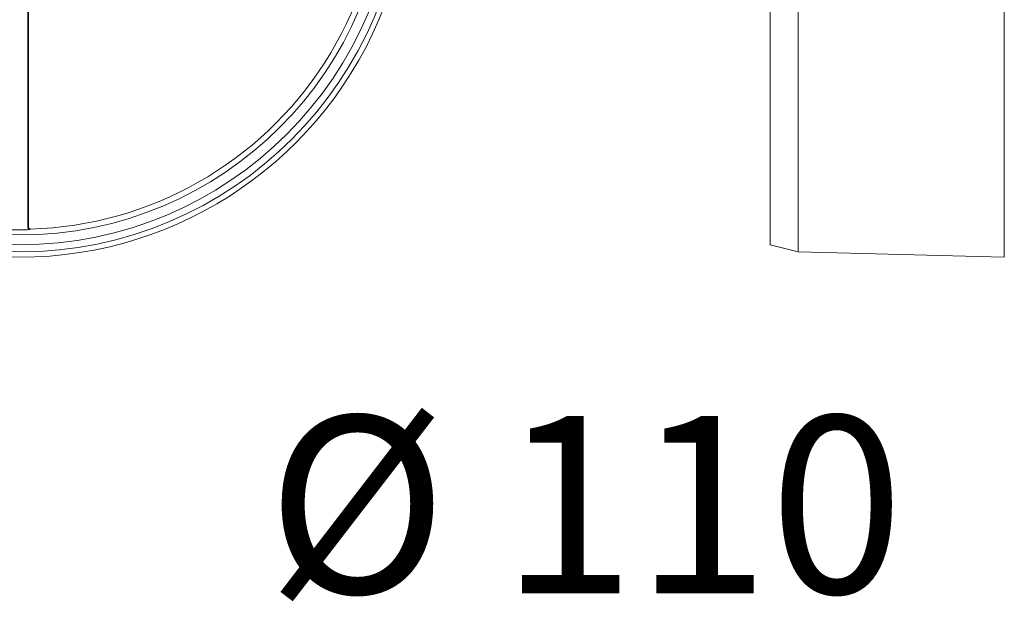
# Model space of a CAD drawing. Units: millimetres. Extents: x 3376 to 22106, y 1109 to 8744.
# Drawn here: x 8494 to 8633, y 4348 to 4430 of the extents above; entities that cross this region are included whole.
import ezdxf

# ---------------------------------------------------------------- set-up
doc = ezdxf.new("R2010")
doc.units = ezdxf.units.MM
doc.styles.add('Verdana', font='verdana.ttf')

msp = doc.modelspace()

# ---------------------------------------------------------------- linework, layer by layer
at = {"color": 7, "linetype": 'Continuous', "lineweight": 0}
for p, q in [((8633.110731, 4396.431941), (8633.110731, 4541.432043)), ((8600.110731, 4398.191777), (8600.110731, 4504.672308)), ((8604.084555, 4397.19212), (8604.084555, 4505.671965)), ((8495.547837, 4400.570581), (8495.547837, 4440.788811)), ((8495.635139, 4440.703934), (8495.635139, 4400.638574)), ((8600.11073, 4398.191771), (8604.084553, 4397.192114)), ((8633.110731, 4396.432043), (8604.084555, 4397.19212))]:
    msp.add_line(p, q, dxfattribs=at)
for radius in [54.239924, 53.240271, 51.864135]:
    msp.add_circle((8494.385139, 4451.432043), radius, dxfattribs=at)
for radius, start, end in [(51.065465, 271.69144595, 23.00440934), (55, 200.85748852, 339.14251148), (51.13093, 268.40907899, 271.59092101)]:
    msp.add_arc((8494.385139, 4451.432043), radius, start, end, dxfattribs=at)
for points, start_tangent, end_tangent in [([(8495.547837, 4400.570581), (8495.591508, 4400.604574), (8495.635139, 4400.638574)], (0.7892946531, 0.6140146176), (0.7886086536, 0.6148954313)), ([(8495.804699, 4400.320823), (8495.677014, 4400.351802), (8495.582882, 4400.442954), (8495.547837, 4400.570581)], (-0.9996145269, -0.0277632419), (0.0000000091, 1)), ([(8495.635139, 4400.638574), (8495.670252, 4400.510832), (8495.764555, 4400.419663), (8495.892439, 4400.388828)], (-0.0000000005, -1), (0.9995642777, 0.0295170246)), ([(8495.804699, 4400.320823), (8495.848589, 4400.354821), (8495.892439, 4400.388828)], (0.790726101, 0.6121701016), (0.7900434146, 0.6130508976))]:
    msp.add_spline(points, degree=3, dxfattribs=dict(at, start_tangent=start_tangent, end_tangent=end_tangent))

# ---------------------------------------------------------------- texts
at = {"color": 7, "linetype": 'Continuous', "lineweight": 0, "style": 'Verdana'}
msp.add_text('Ø 110', height=25, dxfattribs=at).set_placement((8529.213821, 4349.056989))

doc.saveas('drawing.dxf')
